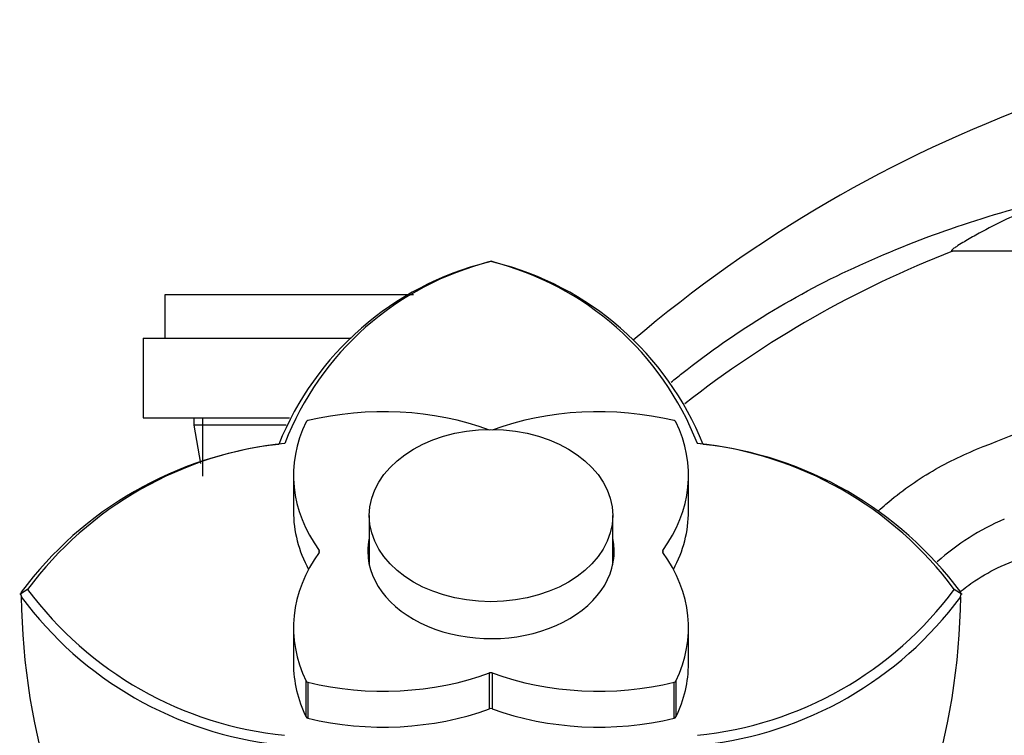
# Paper-space layout 'Layout1' of a CAD drawing. Units: millimetres. Extents: x 0 to 1634, y 0 to 2351.
# Drawn here: x 1364 to 1432, y 1652 to 1701 of the extents above; entities that cross this region are included whole.
import ezdxf

# ---------------------------------------------------------------- set-up
doc = ezdxf.new("R2010")
doc.units = ezdxf.units.MM
doc.layers.add('DV3_Défaut', color=7, linetype='Continuous')
doc.layers.add('Défaut', color=7, linetype='Continuous')

# ---------------------------------------------------------------- blocks, each defined once
blk = doc.blocks.new('SE2')
at = {"layer": 'DV3_Défaut', "color": 7, "linetype": 'Continuous'}
for p, q in [((1466.233, 1685.378), (1428.4, 1685.378)), ((1396.562, 1684.688), (1396.335, 1684.618)), ((1396.561, 1684.692), (1396.562, 1684.659)), ((1396.787, 1684.619), (1396.562, 1684.688)), ((1391.213, 1682.378), (1374.061, 1682.378)), ((1374.061, 1682.378), (1374.061, 1679.378)), ((1372.561, 1679.378), (1386.907, 1679.378)), ((1372.561, 1679.378), (1372.561, 1673.878)), ((1372.561, 1673.878), (1382.652, 1673.878)), ((1376.061, 1673.878), (1376.061, 1673.378)), ((1376.674, 1669.872), (1376.674, 1673.878)), ((1382.431, 1673.378), (1376.061, 1673.378)), ((1376.061, 1673.378), (1376.523, 1670.74)), ((1382.327, 1672.121), (1381.91, 1672.062)), ((1411.209, 1672.064), (1410.793, 1672.122)), ((1382.932, 1669.925), (1382.932, 1667.45)), ((1410.189, 1667.45), (1410.189, 1669.925)), ((1388.161, 1667.147), (1388.161, 1663.753)), ((1404.961, 1663.753), (1404.961, 1667.147)), ((1384.713, 1664.607), (1384.713, 1664.737)), ((1408.409, 1664.737), (1408.409, 1664.607)), ((1364.596, 1662.056), (1364.047, 1661.702)), ((1364.163, 1661.87), (1364.114, 1661.746)), ((1364.114, 1661.746), (1364.163, 1661.549)), ((1429.074, 1661.701), (1428.526, 1662.055)), ((1429.008, 1661.744), (1428.959, 1661.869)), ((1428.959, 1661.55), (1429.008, 1661.744)), ((1382.932, 1659.42), (1382.932, 1656.945)), ((1410.189, 1656.945), (1410.189, 1659.42)), ((1396.469, 1653.82), (1396.469, 1656.295)), ((1396.653, 1656.295), (1396.653, 1653.82)), ((1383.803, 1653.264), (1383.803, 1655.739)), ((1383.927, 1655.651), (1383.927, 1653.176)), ((1409.195, 1653.176), (1409.195, 1655.651)), ((1409.319, 1655.739), (1409.319, 1653.264))]:
    blk.add_line(p, q, dxfattribs=at)
for centre, radius, start, end in [((1466.477, 1608.553), 92.791, 89.94759, 130.36733), ((1454.589, 1617.973), 72.314, 111.23303, 128.13888), ((1401.441, 1664.194), 21.048, 104.04908, 158.06427), ((1401.507, 1664.704), 20.56, 103.92337, 158.84356), ((1391.603, 1664.679), 20.586, 21.19428, 76.06728), ((1391.691, 1664.213), 21.027, 21.90669, 75.96626), ((1384.68, 1646.677), 25.53, 96.21392, 143.50138), ((1384.862, 1647.016), 25.235, 95.75138, 143.42479), ((1408.261, 1647.007), 25.242, 36.59989, 84.23608), ((1408.439, 1646.676), 25.533, 36.49782, 83.79141), ((1438.77, 1651.144), 17.165, 113.32461, 131.71038), ((1384.663, 1676.706), 25.505, 216.48861, 263.82136), ((1410.792, 1662.016), 46.637, 180.58625, 197.77367), ((1384.844, 1677.088), 25.22, 216.59645, 264.26207), ((1408.276, 1677.083), 25.216, 275.73865, 323.42408), ((1408.465, 1676.7), 25.497, 276.17339, 323.51328), ((1382.304, 1662.022), 46.663, 342.22932, 359.4069)]:
    blk.add_arc(centre, radius, start, end, dxfattribs=at)
for centre, major_axis, start_param, end_param in [((1389.133, 1662.995), (-16, 0), 4.236071, 5.043803), ((1403.989, 1662.995), (-16, 0), 4.380975, 5.188707), ((1398.932, 1669.925), (16, 0), 2.810178, 3.61791), ((1383.992, 1673.56), (-0.2, 0), 5.043803, 5.951771), ((1394.189, 1669.925), (-16, 0), 2.665275, 3.473007), ((1409.13, 1673.56), (0.2, 0), 0.331414, 1.239382), ((1398.932, 1667.45), (16, 0), 3.141593, 3.504364), ((1394.189, 1667.45), (-16, 0), 2.778822, 3.141593), ((1396.561, 1664.672), (-8.5, 0), 6.129642, 6.283185), ((1396.561, 1664.672), (-8.5, 0), 0, 3.295136), ((1398.932, 1659.42), (16, 0), 2.665275, 3.473007), ((1384.535, 1664.672), (-0.2, 0), 2.665275, 3.61791), ((1396.561, 1663.612), (-8.5, 0), 6.129642, 6.194835), ((1396.561, 1663.612), (-8.5, 0), 3.229943, 3.295136), ((1408.586, 1664.672), (0.2, 0), 2.665275, 3.61791), ((1394.189, 1659.42), (-16, 0), 2.810178, 3.61791), ((1398.932, 1656.945), (16, 0), 3.141593, 3.473007), ((1394.189, 1656.945), (-16, 0), 2.810178, 3.141593), ((1389.133, 1666.349), (16, 0), 4.380975, 5.188707), ((1396.561, 1656.169), (-0.2, 0), 4.236071, 5.188707), ((1403.989, 1666.349), (16, 0), 4.236071, 5.043803), ((1383.992, 1655.785), (-0.2, 0), 0.331414, 1.239382), ((1409.13, 1655.785), (0.2, 0), 5.043803, 5.951771), ((1389.133, 1663.874), (16, 0), 4.380975, 5.188707), ((1396.561, 1653.694), (0.2, 0), 1.094479, 2.047114), ((1403.989, 1663.874), (16, 0), 4.236071, 5.043803), ((1383.992, 1653.31), (-0.2, 0), 0.331414, 1.239382), ((1409.13, 1653.31), (0.2, 0), 5.043803, 5.951771)]:
    blk.add_ellipse(centre, major_axis=major_axis, ratio=0.707107, start_param=start_param, end_param=end_param, dxfattribs=at)
blk.add_ellipse((1396.561, 1667.147), major_axis=(-8.4, 0), ratio=0.707107, dxfattribs=at)
for points, knots in [([(1408.994, 1676.352), (1409.238, 1676.55), (1409.483, 1676.747), (1411.617, 1678.428), (1413.613, 1679.825), (1417.714, 1682.33), (1419.836, 1683.438), (1426.379, 1686.402), (1430.972, 1687.98), (1435.684, 1689.065)], [0, 0, 0, 0, 0.031721, 0.031721, 0.273791, 0.273791, 0.51586, 0.51586, 1, 1, 1, 1]), ([(1435.684, 1689.065), (1434.38, 1688.593), (1433.103, 1688.054), (1431.229, 1687.144), (1430.613, 1686.825), (1429.704, 1686.32), (1429.403, 1686.148), (1428.957, 1685.879), (1428.809, 1685.787), (1428.592, 1685.643), (1428.52, 1685.594), (1428.416, 1685.513), (1428.381, 1685.486), (1428.337, 1685.434), (1428.318, 1685.407), (1428.351, 1685.376), (1428.377, 1685.378), (1428.4, 1685.378)], [0, 0, 0, 0, 0.5, 0.5, 0.75, 0.75, 0.875, 0.875, 0.9375, 0.9375, 0.96875, 0.96875, 0.984375, 0.984375, 0.992188, 0.992188, 1, 1, 1, 1]), ([(1423.289, 1667.484), (1423.46, 1667.64), (1423.634, 1667.792), (1424.804, 1668.789), (1425.888, 1669.56), (1428.137, 1670.883), (1429.314, 1671.422), (1432.92, 1672.865), (1435.351, 1673.767), (1442.709, 1676.317), (1447.688, 1677.783), (1455.181, 1679.896), (1457.686, 1680.577), (1461.39, 1681.772), (1462.619, 1682.194), (1464.384, 1683.017), (1464.964, 1683.32), (1465.724, 1683.924), (1465.965, 1684.156), (1466.288, 1684.72), (1466.343, 1685.067), (1466.233, 1685.378)], [0, 0, 0, 0, 0.0145756, 0.0145756, 0.0966943, 0.0966943, 0.178813, 0.178813, 0.3430504, 0.3430504, 0.6715252, 0.6715252, 0.8357626, 0.8357626, 0.9178813, 0.9178813, 0.9589407, 0.9589407, 0.9794703, 0.9794703, 1, 1, 1, 1]), ([(1428.866, 1661.851), (1429.214, 1662.131), (1430.133, 1662.801), (1431.833, 1663.772), (1434.47, 1664.686), (1437.933, 1665.647), (1442.303, 1666.738), (1447.379, 1667.756), (1453.122, 1668.619), (1459.719, 1669.249), (1463.935, 1669.335), (1466.561, 1669.378)], [0, 0, 0, 0, 0.034457, 0.087666, 0.1504775, 0.249291, 0.3652155, 0.49825, 0.648393, 0.8156434, 1, 1, 1, 1])]:
    blk.add_open_spline(points, degree=3, knots=knots, dxfattribs=at)

psp = doc.layouts.get("Layout1")

# ---------------------------------------------------------------- block references
at = {"layer": 'Défaut'}
psp.add_blockref('SE2', (0, 0), dxfattribs=at)

doc.saveas('drawing.dxf')
